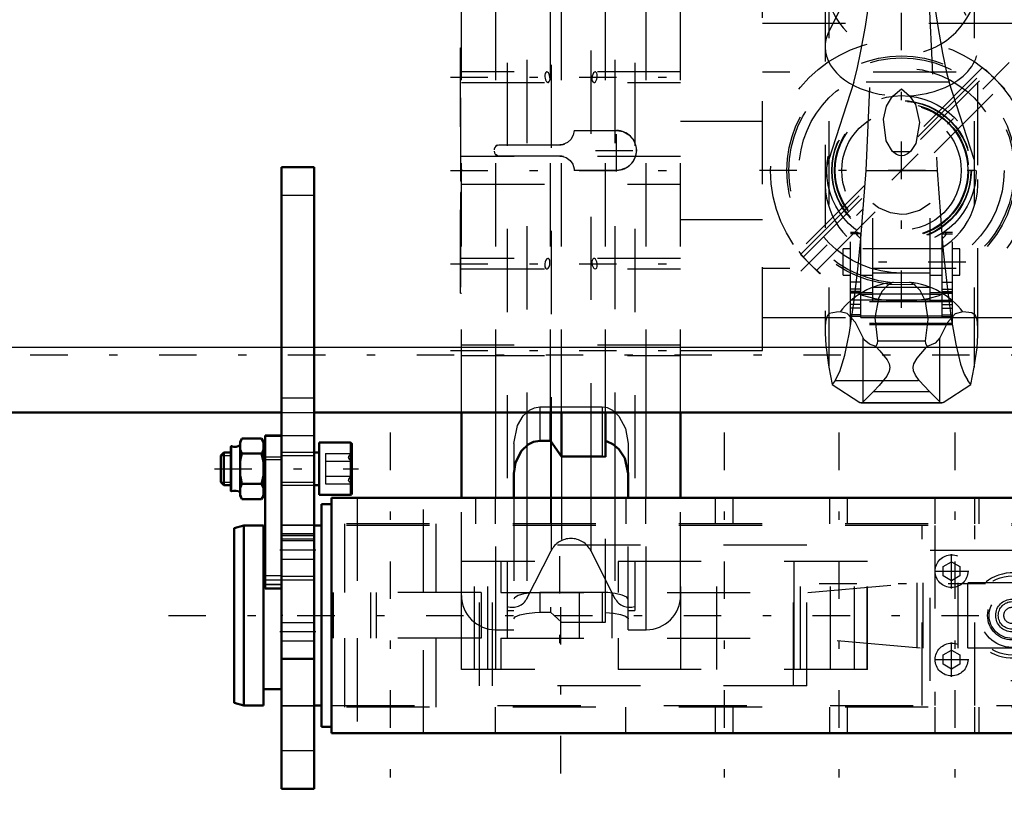
# Model space of a CAD drawing. Units: inches. Extents: x 20 to 269, y 20 to 236.
# Drawn here: x 94 to 106, y 172 to 182 of the extents above; entities that cross this region are included whole.
import ezdxf

# ---------------------------------------------------------------- set-up
doc = ezdxf.new("R2010")
doc.units = ezdxf.units.IN
doc.header["$MEASUREMENT"] = 0
doc.linetypes.add('Center', pattern=[1.5, 0.45, -0.5, 0.05, -0.5])
doc.linetypes.add('Dashed', pattern=[2, 1, -1])
for name, color, linetype, lineweight in [('2d ConnectionPoints', 7, 'Continuous', 50), ('AM_0', 7, 'Continuous', 50), ('AM_4', 3, 'Continuous', 25), ('AM_5', 3, 'Continuous', 25), ('AM_7', 7, 'Center', 25), ('AM_9', 6, 'Dashed', 25)]:
    doc.layers.add(name, color=color, linetype=linetype, lineweight=lineweight)

# ---------------------------------------------------------------- blocks, each defined once
blk = doc.blocks.new('100_C236661033x31_1_0_in_RZMLN_1_1_GN_Wire_Rope_Hoist_900')
at = {"layer": 'AM_7'}
blk.add_line((99.619, 178.415), (99.625, 178.415), dxfattribs=at)
at = {"layer": 'AM_9'}
for p, q in [((99.62, 181.234), (99.63, 181.234)), ((99.62, 178.284), (99.62, 181.234)), ((99.625, 181.166), (99.62, 181.166)), ((99.625, 179.631), (99.625, 181.166)), ((99.625, 180.922), (99.62, 180.922)), ((99.625, 180.815), (99.62, 180.815)), ((99.625, 180.706), (99.62, 180.706)), ((99.625, 180.599), (99.62, 180.599)), ((99.625, 180.502), (99.62, 180.502)), ((99.625, 180.356), (99.62, 180.356)), ((99.625, 180.354), (99.62, 180.354)), ((99.625, 180.331), (99.62, 180.331)), ((99.625, 180.298), (99.62, 180.298)), ((99.625, 180.257), (99.62, 180.257)), ((99.625, 180.218), (99.62, 180.218)), ((99.625, 180.191), (99.62, 180.191)), ((99.625, 180.154), (99.62, 180.154)), ((99.625, 180.153), (99.62, 180.153)), ((99.625, 180.152), (99.62, 180.152)), ((99.625, 180.143), (99.62, 180.143)), ((99.625, 180.101), (99.62, 180.101)), ((99.625, 180.099), (99.62, 180.099)), ((99.625, 180.073), (99.62, 180.073)), ((99.625, 180.005), (99.62, 180.005)), ((99.625, 180.003), (99.62, 180.003)), ((99.625, 179.969), (99.62, 179.969)), ((99.625, 179.958), (99.62, 179.958)), ((99.625, 179.936), (99.62, 179.936)), ((99.625, 179.935), (99.62, 179.935)), ((99.625, 179.889), (99.62, 179.889)), ((99.625, 179.883), (99.62, 179.883)), ((99.62, 179.883), (99.625, 179.883)), ((99.625, 179.871), (99.62, 179.871)), ((99.625, 179.87), (99.62, 179.87)), ((99.625, 179.848), (99.62, 179.848)), ((99.625, 179.801), (99.62, 179.801)), ((99.625, 179.681), (99.62, 179.681)), ((99.625, 179.631), (99.62, 179.631)), ((99.625, 179.492), (99.62, 179.492)), ((99.625, 179.289), (99.625, 179.492)), ((99.625, 179.289), (99.62, 179.289)), ((99.625, 179.143), (99.62, 179.143)), ((99.625, 179.135), (99.62, 179.135)), ((99.625, 178.353), (99.625, 179.143)), ((99.625, 179.092), (99.62, 179.092)), ((99.625, 178.938), (99.62, 178.938)), ((99.625, 178.938), (99.62, 178.938)), ((99.625, 178.935), (99.62, 178.935)), ((99.625, 178.933), (99.62, 178.933)), ((99.625, 178.904), (99.62, 178.904)), ((99.625, 178.785), (99.62, 178.785)), ((99.625, 178.772), (99.62, 178.772)), ((99.625, 178.761), (99.62, 178.761)), ((99.625, 178.74), (99.62, 178.74)), ((99.625, 178.614), (99.62, 178.614)), ((99.62, 178.614), (99.625, 178.614)), ((99.625, 178.477), (99.62, 178.477)), ((99.625, 178.461), (99.62, 178.461)), ((99.625, 178.453), (99.62, 178.453)), ((99.625, 178.441), (99.62, 178.441)), ((99.625, 178.423), (99.62, 178.423)), ((99.625, 178.417), (99.62, 178.417)), ((99.625, 178.416), (99.62, 178.416)), ((99.625, 178.415), (99.62, 178.415)), ((99.625, 178.415), (99.62, 178.415)), ((99.625, 178.415), (99.62, 178.415)), ((99.625, 178.413), (99.62, 178.413)), ((99.62, 178.411), (99.625, 178.411)), ((99.625, 178.406), (99.62, 178.406)), ((99.625, 178.404), (99.62, 178.404)), ((99.62, 178.403), (99.625, 178.403)), ((99.625, 178.398), (99.62, 178.398)), ((99.625, 178.395), (99.62, 178.395)), ((99.625, 178.385), (99.62, 178.385)), ((99.62, 178.385), (99.625, 178.385)), ((99.62, 178.369), (99.625, 178.369)), ((99.62, 178.353), (99.625, 178.353)), ((99.62, 178.284), (99.63, 178.284))]:
    blk.add_line(p, q, dxfattribs=at)
blk = doc.blocks.new('102_SH5_R04_HO_hook_2_0_in_RZMLN_1_1_GN_Wire_Rope_Hoist_900')
at = {"layer": 'AM_0'}
for p, q in [((104.925, 184.095), (104.599, 184.055)), ((105.251, 184.055), (104.925, 184.095)), ((104.925, 182.752), (104.925, 184.095)), ((104.599, 184.055), (104.178, 182.752)), ((104.599, 182.752), (104.599, 184.055)), ((105.671, 182.752), (105.251, 184.055)), ((105.251, 182.752), (105.251, 184.055))]:
    blk.add_line(p, q, dxfattribs=at)
at = {"layer": 'AM_7'}
for p, q in [((105.936, 184.188), (103.913, 184.188)), ((103.959, 182.069), (105.891, 182.069)), ((105.697, 178.656), (104.153, 178.656)), ((105.936, 174.784), (103.913, 174.784))]:
    blk.add_line(p, q, dxfattribs=at)
at = {"layer": 'AM_9'}
for p, q in [((104.178, 182.752), (104.049, 182.351)), ((104.599, 182.752), (104.599, 181.918)), ((104.925, 182.752), (104.925, 182.206)), ((105.251, 182.752), (105.251, 181.918)), ((105.801, 182.351), (105.671, 182.752)), ((104.599, 182.521), (104.925, 182.547)), ((104.925, 182.547), (105.251, 182.521)), ((104.049, 181.425), (104.599, 182.521)), ((105.251, 182.521), (105.801, 181.425)), ((104.049, 182.351), (104.049, 177.394)), ((104.925, 182.357), (104.599, 182.245)), ((105.251, 182.245), (104.925, 182.357)), ((105.801, 182.351), (105.801, 177.394)), ((104.599, 182.245), (104.597, 182.231)), ((104.597, 182.231), (105.253, 182.231)), ((104.599, 181.918), (104.925, 182.206)), ((104.925, 182.206), (105.251, 181.918)), ((105.253, 182.231), (105.251, 182.245)), ((104.005, 182.069), (104.005, 177.823)), ((105.845, 177.822), (105.845, 182.069)), ((104.498, 179.759), (104.599, 181.918)), ((105.251, 181.918), (105.352, 179.759)), ((104.35, 180.823), (104.049, 179.89)), ((105.5, 180.823), (104.35, 180.823)), ((105.801, 179.89), (105.5, 180.823)), ((104.826, 180.656), (104.925, 180.742)), ((104.925, 180.742), (105.023, 180.656)), ((104.818, 179.986), (105.032, 179.986)), ((104.436, 178.939), (104.498, 179.759)), ((104.498, 179.759), (105.352, 179.759)), ((105.352, 179.759), (105.413, 178.94)), ((104.579, 178.184), (104.579, 179.36)), ((105.27, 178.184), (105.27, 179.36)), ((104.31, 177.902), (104.31, 179.011)), ((104.4, 179.011), (104.31, 179.011)), ((104.436, 178.998), (104.31, 178.998)), ((104.436, 177.989), (104.436, 179.003)), ((105.414, 177.989), (105.414, 179.003)), ((105.414, 178.998), (105.539, 178.998)), ((105.539, 179.011), (105.45, 179.011)), ((105.539, 177.902), (105.539, 179.011)), ((104.223, 178.499), (104.223, 178.814)), ((104.31, 178.814), (104.223, 178.814)), ((105.391, 178.815), (104.458, 178.815)), ((104.579, 178.814), (104.572, 178.814)), ((105.278, 178.814), (105.27, 178.814)), ((105.627, 178.814), (105.539, 178.814)), ((105.627, 178.499), (105.627, 178.814)), ((104.579, 178.527), (105.27, 178.527)), ((104.223, 178.499), (104.31, 178.499)), ((104.436, 178.413), (104.31, 178.413)), ((104.436, 178.499), (104.579, 178.499)), ((105.27, 178.499), (105.414, 178.499)), ((105.414, 178.413), (105.539, 178.413)), ((105.539, 178.499), (105.627, 178.499)), ((104.436, 178.33), (104.31, 178.33)), ((104.436, 178.302), (104.31, 178.302)), ((104.436, 178.3), (104.31, 178.3)), ((104.436, 178.282), (104.31, 178.282)), ((104.579, 178.287), (104.436, 178.287)), ((104.579, 178.353), (105.27, 178.353)), ((105.414, 178.287), (105.27, 178.287)), ((105.414, 178.33), (105.539, 178.33)), ((105.414, 178.302), (105.539, 178.302)), ((105.414, 178.3), (105.539, 178.3)), ((105.414, 178.282), (105.539, 178.282)), ((104.579, 178.198), (104.31, 178.198)), ((105.539, 178.18), (104.31, 178.18)), ((104.436, 178.269), (104.579, 178.269)), ((104.579, 178.274), (105.27, 178.274)), ((105.27, 178.197), (104.579, 178.197)), ((104.579, 178.184), (105.27, 178.184)), ((105.27, 178.269), (105.414, 178.269)), ((105.27, 178.198), (105.539, 178.198)), ((104.436, 178.147), (104.31, 178.147)), ((104.436, 178.104), (104.31, 178.104)), ((105.414, 178.147), (105.539, 178.147)), ((105.414, 178.104), (105.539, 178.104)), ((104.436, 178.02), (104.31, 178.02)), ((104.436, 178), (104.31, 178)), ((104.436, 178.008), (105.414, 178.008)), ((104.436, 177.989), (105.414, 177.989)), ((105.414, 178.02), (105.539, 178.02)), ((105.414, 178), (105.539, 178)), ((105.539, 177.918), (104.31, 177.918)), ((105.539, 177.902), (104.31, 177.902)), ((104.464, 176.974), (104.464, 177.747)), ((104.635, 177.708), (105.214, 177.708)), ((105.386, 176.974), (105.386, 177.747)), ((104.049, 177.394), (104.091, 177.182)), ((105.759, 177.182), (105.801, 177.394)), ((104.126, 177.233), (104.091, 177.182)), ((104.126, 177.233), (105.724, 177.233)), ((105.759, 177.182), (105.724, 177.233)), ((104.091, 177.182), (104.424, 176.968)), ((104.589, 177.099), (104.464, 176.974)), ((104.589, 177.099), (105.261, 177.099)), ((105.386, 176.974), (105.261, 177.099)), ((105.426, 176.968), (105.759, 177.182)), ((104.424, 176.968), (105.426, 176.968)), ((104.44, 176.962), (105.409, 176.962))]:
    blk.add_line(p, q, dxfattribs=at)
for points in [[(104.35, 180.823), (104.391, 180.977), (104.437, 181.194), (104.49, 181.492), (104.546, 181.858), (104.597, 182.231)], [(105.253, 182.231), (105.308, 181.829), (105.365, 181.465), (105.417, 181.171), (105.467, 180.938), (105.5, 180.823)], [(104.818, 179.986), (104.74, 180.115), (104.709, 180.374), (104.745, 180.532), (104.804, 180.633), (104.826, 180.656)], [(105.023, 180.656), (105.095, 180.554), (105.143, 180.335), (105.097, 180.084), (105.032, 179.986)], [(105.032, 179.986), (104.999, 179.959), (104.957, 179.938), (104.931, 179.933), (104.925, 179.933), (104.896, 179.937), (104.864, 179.951), (104.818, 179.986)], [(105.27, 179.36), (105.142, 179.279), (104.985, 179.234), (104.925, 179.231), (104.792, 179.249), (104.65, 179.311), (104.579, 179.36)], [(104.436, 178.935), (104.401, 178.971), (104.384, 178.997), (104.39, 179.01), (104.398, 179.011)], [(104.398, 179.011), (104.413, 179.009), (104.436, 179.003)], [(105.452, 179.011), (105.436, 179.009), (105.414, 179.003)], [(105.414, 178.935), (105.449, 178.971), (105.465, 178.997), (105.46, 179.01), (105.452, 179.011)], [(104.126, 177.233), (104.184, 177.34), (104.243, 177.538), (104.298, 177.811), (104.352, 178.166), (104.401, 178.573), (104.436, 178.939)], [(105.413, 178.94), (105.427, 178.792), (105.473, 178.362), (105.524, 177.977), (105.578, 177.669), (105.636, 177.429), (105.68, 177.307), (105.724, 177.233)], [(104.825, 178.413), (104.788, 178.395), (104.758, 178.374), (104.69, 178.301), (104.647, 178.217), (104.606, 177.985), (104.635, 177.708)], [(105.214, 177.708), (105.245, 177.964), (105.213, 178.187), (105.149, 178.316), (105.077, 178.385), (105.025, 178.413)], [(104.185, 178.058), (104.142, 178.053), (104.055, 178.037), (104.034, 178.012), (104.019, 177.975), (104.011, 177.932), (104.006, 177.878), (104.005, 177.833)], [(104.464, 177.747), (104.372, 177.929), (104.271, 178.039), (104.185, 178.058)], [(105.664, 178.058), (105.572, 178.035), (105.478, 177.929), (105.386, 177.747)], [(105.845, 177.826), (105.844, 177.855), (105.839, 177.928), (105.83, 177.977), (105.815, 178.014), (105.772, 178.047), (105.664, 178.058)], [(104.005, 177.833), (104.005, 177.796), (104.013, 177.658), (104.045, 177.416), (104.049, 177.394)], [(105.801, 177.394), (105.834, 177.626), (105.844, 177.779), (105.845, 177.826)], [(104.615, 177.64), (104.541, 177.667), (104.476, 177.723), (104.464, 177.747)], [(104.635, 177.708), (104.633, 177.677), (104.617, 177.642), (104.615, 177.64)], [(105.234, 177.64), (105.216, 177.677), (105.214, 177.708)], [(105.386, 177.747), (105.331, 177.681), (105.234, 177.64)], [(104.615, 177.64), (104.666, 177.587), (104.751, 177.48), (104.775, 177.431), (104.784, 177.387), (104.778, 177.343), (104.748, 177.283), (104.657, 177.17), (104.589, 177.099)], [(105.261, 177.099), (105.138, 177.233), (105.093, 177.296), (105.07, 177.35), (105.066, 177.392), (105.075, 177.433), (105.113, 177.5), (105.225, 177.631), (105.234, 177.64)], [(104.464, 176.974), (104.455, 176.966), (104.446, 176.963), (104.44, 176.962)], [(105.409, 176.962), (105.4, 176.964), (105.391, 176.969), (105.386, 176.974)], [(104.44, 176.962), (104.431, 176.964), (104.424, 176.968)], [(105.426, 176.968), (105.417, 176.963), (105.409, 176.962)]]:
    blk.add_lwpolyline(points, dxfattribs=at)
for radius in [0.9, 0.84, 0.834, 0.807, 0.798, 0.719]:
    blk.add_circle((104.925, 179.759), radius, dxfattribs=at)
for centre, start, end in [((104.925, 182.069), 162.1245, 17.8755), ((104.925, 179.608), 162.1245, 239.5449), ((104.925, 179.608), 300.4551, 17.8755)]:
    blk.add_arc(centre, 0.92, start, end, dxfattribs=at)
for centre, major_axis, ratio, start_param, end_param in [((104.925, 181.244), (0.92, 0), 0.642788, 2.829606, 3.141593), ((104.925, 181.244), (0.92, 0), 0.642788, 4.81983, 6.595172), ((104.925, 181.244), (0.92, 0), 0.642788, 3.141593, 4.604948), ((104.925, 177.529), (-0.92, 0), 0.965926, 4.821088, 5.645733), ((104.925, 177.529), (-0.92, 0), 0.965926, 3.779045, 4.60369)]:
    blk.add_ellipse(centre, major_axis=major_axis, ratio=ratio, start_param=start_param, end_param=end_param, dxfattribs=at)
blk = doc.blocks.new('103_D_0143049510_0_in_RZMLN_1_1_GN_Wire_Rope_Hoist_900')
at = {"layer": 'AM_0'}
for p, q in [((100.259, 185.035), (100.259, 183.408)), ((101.637, 183.408), (101.637, 185.035)), ((108.212, 185.035), (108.212, 183.408)), ((109.59, 183.408), (109.59, 185.035)), ((99.63, 182.752), (99.63, 184.872)), ((100.71, 184.335), (100.419, 184.908)), ((100.574, 184.836), (101.322, 184.836)), ((101.478, 184.908), (101.187, 184.335)), ((102.267, 182.752), (102.267, 184.872)), ((107.582, 182.752), (107.582, 184.872)), ((108.662, 184.335), (108.372, 184.908)), ((108.527, 184.836), (109.275, 184.836)), ((109.43, 184.908), (109.14, 184.335)), ((110.22, 182.752), (110.22, 184.872)), ((100.703, 183.014), (100.835, 183.201)), ((100.835, 183.201), (101.322, 183.201)), ((100.835, 182.752), (100.835, 183.201)), ((101.322, 183.201), (101.362, 183.205)), ((101.362, 182.752), (101.362, 183.205)), ((108.488, 183.205), (108.527, 183.201)), ((108.488, 182.752), (108.488, 183.205)), ((108.527, 183.201), (109.015, 183.201)), ((109.015, 183.201), (109.147, 183.014)), ((109.015, 182.752), (109.015, 183.201)), ((100.574, 183.014), (100.703, 183.014)), ((100.703, 182.752), (100.703, 183.014)), ((109.147, 183.014), (109.275, 183.014)), ((109.147, 182.752), (109.147, 183.014)), ((99.63, 175.822), (99.63, 176.846)), ((100.703, 176.505), (100.703, 176.846)), ((100.835, 176.317), (100.835, 176.846)), ((101.362, 176.314), (101.362, 176.846)), ((102.267, 175.822), (102.267, 176.846)), ((107.582, 175.822), (107.582, 176.846)), ((108.488, 176.314), (108.488, 176.846)), ((109.015, 176.317), (109.015, 176.846)), ((109.147, 176.505), (109.147, 176.846)), ((110.22, 175.488), (110.22, 176.846)), ((100.703, 176.505), (100.574, 176.505)), ((100.835, 176.317), (100.703, 176.505)), ((109.147, 176.505), (109.015, 176.317)), ((109.275, 176.505), (109.147, 176.505)), ((101.322, 176.317), (100.835, 176.317)), ((101.362, 176.314), (101.322, 176.317)), ((108.527, 176.317), (108.488, 176.314)), ((109.015, 176.317), (108.527, 176.317)), ((100.259, 176.111), (100.259, 175.822)), ((101.637, 175.822), (101.637, 176.111)), ((108.212, 176.111), (108.212, 175.822))]:
    blk.add_line(p, q, dxfattribs=at)
for points in [[(100.45, 184.843), (100.516, 184.837), (100.574, 184.836)], [(101.322, 184.836), (101.424, 184.841), (101.447, 184.843)], [(108.402, 184.843), (108.468, 184.837), (108.527, 184.836)], [(109.275, 184.836), (109.376, 184.841), (109.399, 184.843)], [(100.259, 183.408), (100.3, 183.223), (100.373, 183.112), (100.445, 183.052), (100.512, 183.023), (100.574, 183.014)], [(101.362, 183.018), (101.442, 183.047), (101.52, 183.108), (101.599, 183.229), (101.637, 183.408)], [(108.212, 183.408), (108.253, 183.223), (108.326, 183.112), (108.398, 183.052), (108.466, 183.023), (108.488, 183.018)], [(109.275, 183.014), (109.35, 183.027), (109.415, 183.059), (109.494, 183.133), (109.568, 183.272), (109.59, 183.408)], [(100.574, 176.505), (100.499, 176.492), (100.434, 176.46), (100.355, 176.386), (100.281, 176.247), (100.259, 176.111)], [(101.637, 176.111), (101.596, 176.296), (101.524, 176.407), (101.452, 176.467), (101.384, 176.496), (101.362, 176.501)], [(108.488, 176.501), (108.407, 176.472), (108.329, 176.411), (108.251, 176.29), (108.212, 176.111)], [(109.396, 176.472), (109.337, 176.496), (109.275, 176.505)]]:
    blk.add_lwpolyline(points, dxfattribs=at)
for centre, radius, start, end in [((100.043, 184.872), 0.413, 156.8379, 180), ((101.854, 184.872), 0.413, 360, 23.1621), ((107.996, 184.872), 0.413, 156.8379, 180), ((109.807, 184.872), 0.413, 0, 35.719), ((100.244, 184.818), 0.197, 26.9027, 85.4114), ((101.653, 184.818), 0.197, 94.5886, 153.0973), ((108.196, 184.818), 0.197, 26.9027, 85.4114), ((109.606, 184.818), 0.197, 94.5886, 153.0973), ((100.948, 184.456), 0.268, 206.9027, 333.0973), ((108.901, 184.456), 0.268, 206.9027, 333.0973)]:
    blk.add_arc(centre, radius, start, end, dxfattribs=at)
at = {"layer": 'AM_4'}
for p, q in [((100.043, 182.752), (100.043, 185.035)), ((100.574, 185.035), (100.574, 184.836)), ((101.322, 185.035), (101.322, 184.836)), ((101.854, 182.752), (101.854, 185.035)), ((107.996, 182.752), (107.996, 185.035)), ((108.527, 185.035), (108.527, 184.836)), ((109.275, 185.035), (109.275, 184.836)), ((109.807, 182.752), (109.807, 185.035)), ((100.419, 184.908), (100.419, 183.088)), ((101.478, 184.908), (101.478, 183.089)), ((108.372, 184.908), (108.372, 183.088)), ((109.43, 184.908), (109.43, 183.087)), ((100.71, 184.335), (100.71, 183.031)), ((101.187, 184.335), (101.187, 183.201)), ((108.662, 184.335), (108.662, 183.201)), ((109.14, 184.335), (109.14, 183.031)), ((100.043, 175.822), (100.043, 176.846)), ((101.854, 175.822), (101.854, 176.846)), ((107.996, 175.822), (107.996, 176.846)), ((109.807, 175.488), (109.807, 176.846)), ((100.419, 176.441), (100.419, 175.822)), ((100.71, 176.488), (100.71, 175.822)), ((101.478, 176.44), (101.478, 175.822)), ((108.372, 176.439), (108.372, 175.822)), ((109.14, 176.488), (109.14, 175.822)), ((101.187, 176.317), (101.187, 175.822)), ((108.662, 176.317), (108.662, 175.822))]:
    blk.add_line(p, q, dxfattribs=at)
at = {"layer": 'AM_7'}
for p, q in [((104.925, 178.106), (104.925, 183.035)), ((99.498, 181.925), (102.399, 181.925)), ((110.352, 181.925), (107.45, 181.925)), ((106.222, 181.057), (103.628, 178.462)), ((99.498, 180.881), (102.399, 180.881)), ((110.352, 180.881), (107.45, 180.881)), ((101.496, 179.747), (101.496, 180.252)), ((108.354, 179.747), (108.354, 180.252)), ((101.243, 180), (101.748, 180)), ((108.102, 180), (108.606, 180)), ((99.498, 179.759), (102.399, 179.759)), ((106.765, 179.759), (103.084, 179.759)), ((110.352, 179.759), (107.45, 179.759)), ((99.498, 178.637), (102.399, 178.637)), ((110.352, 178.637), (107.45, 178.637)), ((99.498, 177.594), (102.399, 177.594)), ((110.352, 177.594), (107.45, 177.594))]:
    blk.add_line(p, q, dxfattribs=at)
at = {"layer": 'AM_9'}
for p, q in [((100.259, 185.286), (100.043, 185.286)), ((100.043, 185.035), (100.043, 185.286)), ((100.259, 185.286), (100.259, 185.035)), ((101.637, 185.035), (101.637, 185.286)), ((101.854, 185.286), (101.637, 185.286)), ((101.854, 185.035), (101.854, 185.286)), ((107.996, 185.035), (107.996, 185.286)), ((108.212, 185.286), (107.996, 185.286)), ((108.212, 185.286), (108.212, 185.035)), ((109.59, 185.035), (109.59, 185.286)), ((109.807, 185.286), (109.59, 185.286)), ((109.807, 185.035), (109.807, 185.286)), ((100.835, 185.193), (100.703, 185.076)), ((101.322, 185.193), (100.835, 185.193)), ((100.835, 185.193), (100.835, 183.201)), ((101.322, 185.193), (101.322, 185.035)), ((101.362, 185.193), (101.322, 185.193)), ((101.362, 183.205), (101.362, 185.193)), ((108.527, 185.193), (108.488, 185.193)), ((108.488, 185.193), (108.488, 183.205)), ((109.015, 185.193), (108.527, 185.193)), ((108.527, 185.193), (108.527, 185.035)), ((109.147, 185.076), (109.015, 185.193)), ((109.015, 185.193), (109.015, 183.201)), ((100.181, 185.055), (100.181, 174.464)), ((100.259, 185.055), (100.181, 185.055)), ((100.574, 185.076), (100.574, 185.035)), ((100.703, 185.076), (100.574, 185.076)), ((100.703, 185.076), (100.703, 183.014)), ((101.716, 185.055), (101.637, 185.055)), ((101.716, 185.055), (101.716, 174.464)), ((108.133, 185.055), (108.133, 174.464)), ((108.212, 185.055), (108.133, 185.055)), ((109.147, 185.076), (109.147, 183.014)), ((109.275, 185.076), (109.147, 185.076)), ((109.275, 185.076), (109.275, 185.035)), ((109.669, 185.055), (109.59, 185.055)), ((109.669, 185.055), (109.669, 174.464)), ((100.259, 183.408), (100.259, 183.047)), ((101.637, 183.408), (101.637, 183.047)), ((108.212, 183.408), (108.212, 183.047)), ((109.59, 183.408), (109.59, 183.047)), ((101.187, 183.201), (101.187, 176.317)), ((101.322, 183.201), (101.322, 182.604)), ((108.527, 183.201), (108.527, 182.604)), ((108.662, 183.201), (108.662, 176.317)), ((100.419, 183.088), (100.419, 176.441)), ((100.574, 183.014), (100.574, 182.604)), ((100.71, 183.031), (100.71, 176.488)), ((101.478, 183.089), (101.478, 176.44)), ((108.372, 183.088), (108.372, 176.439)), ((109.14, 183.031), (109.14, 176.488)), ((109.275, 183.014), (109.275, 182.604)), ((109.43, 183.087), (109.43, 174.611)), ((99.63, 176.846), (99.63, 182.752)), ((100.043, 176.846), (100.043, 182.752)), ((100.703, 176.846), (100.703, 182.752)), ((100.835, 176.846), (100.835, 182.752)), ((101.362, 176.846), (101.362, 182.752)), ((101.854, 176.846), (101.854, 182.752)), ((102.267, 176.846), (102.267, 182.752)), ((107.582, 176.846), (107.582, 182.752)), ((107.996, 176.846), (107.996, 182.752)), ((108.488, 176.846), (108.488, 182.752)), ((109.015, 176.846), (109.015, 182.752)), ((109.147, 176.846), (109.147, 182.752)), ((109.807, 176.846), (109.807, 182.752)), ((110.22, 176.846), (110.22, 182.752)), ((101.322, 182.604), (100.574, 182.604)), ((109.275, 182.604), (108.527, 182.604)), ((102.267, 181.988), (99.63, 181.988)), ((110.22, 181.988), (107.582, 181.988)), ((99.63, 181.862), (102.267, 181.862)), ((102.267, 181.925), (103.252, 181.925)), ((103.252, 177.594), (103.252, 181.925)), ((106.598, 177.594), (106.598, 181.925)), ((107.582, 181.925), (106.598, 181.925)), ((107.582, 181.862), (110.22, 181.862)), ((103.252, 181.531), (106.598, 181.531)), ((102.267, 180.944), (99.63, 180.944)), ((107.582, 180.941), (103.252, 180.941)), ((105.899, 180.996), (103.68, 178.777)), ((103.709, 178.748), (105.936, 180.975)), ((103.741, 178.716), (105.968, 180.943)), ((105.899, 180.996), (105.932, 180.97)), ((106.17, 180.742), (105.936, 180.975)), ((110.22, 180.944), (107.582, 180.944)), ((99.63, 180.818), (102.267, 180.818)), ((103.902, 178.555), (106.129, 180.783)), ((107.582, 180.818), (110.22, 180.818)), ((106.162, 180.734), (106.17, 180.742)), ((102.267, 180.35), (103.252, 180.35)), ((100.986, 180.24), (101.496, 180.24)), ((108.354, 180.24), (108.863, 180.24)), ((100.083, 180.067), (100.814, 180.067)), ((100.835, 180.069), (100.814, 180.067)), ((109.036, 180.067), (109.015, 180.069)), ((109.036, 180.067), (109.766, 180.067)), ((102.267, 179.927), (99.63, 179.927)), ((100.814, 179.932), (100.083, 179.932)), ((100.814, 179.932), (100.835, 179.93)), ((110.22, 179.927), (107.582, 179.927)), ((109.015, 179.93), (109.036, 179.932)), ((109.766, 179.932), (109.036, 179.932)), ((101.496, 179.759), (100.986, 179.759)), ((108.863, 179.759), (108.354, 179.759)), ((99.63, 179.592), (102.267, 179.592)), ((107.582, 179.592), (110.22, 179.592)), ((102.267, 179.169), (103.252, 179.169)), ((103.688, 178.785), (103.714, 178.753)), ((102.267, 178.7), (99.63, 178.7)), ((103.942, 178.515), (103.709, 178.748)), ((110.22, 178.7), (107.582, 178.7)), ((99.63, 178.574), (102.267, 178.574)), ((107.582, 178.578), (103.252, 178.578)), ((103.942, 178.515), (103.95, 178.522)), ((107.582, 178.574), (110.22, 178.574)), ((103.252, 177.988), (106.598, 177.988)), ((102.267, 177.657), (99.63, 177.657)), ((102.267, 177.594), (103.252, 177.594)), ((107.582, 177.594), (106.598, 177.594)), ((110.22, 177.657), (107.582, 177.657)), ((99.63, 177.531), (102.267, 177.531)), ((107.582, 177.531), (110.22, 177.531)), ((100.574, 176.915), (100.574, 176.505)), ((100.574, 176.915), (101.322, 176.915)), ((101.322, 176.915), (101.322, 176.317)), ((108.527, 176.915), (108.527, 176.317)), ((108.527, 176.915), (109.275, 176.915)), ((109.275, 176.915), (109.275, 176.505)), ((100.703, 176.505), (100.703, 174.443)), ((109.147, 176.505), (109.147, 174.443)), ((100.259, 176.472), (100.259, 176.111)), ((101.637, 176.472), (101.637, 176.111)), ((108.212, 176.472), (108.212, 176.111)), ((109.59, 174.233), (109.59, 176.472)), ((100.835, 176.317), (100.835, 174.326)), ((101.362, 174.325), (101.362, 176.314)), ((108.488, 176.314), (108.488, 174.325)), ((109.015, 176.317), (109.015, 174.326)), ((99.63, 174.646), (99.63, 175.822)), ((100.043, 174.233), (100.043, 175.822)), ((100.259, 175.822), (100.259, 174.233)), ((100.419, 175.822), (100.419, 174.611)), ((100.71, 175.822), (100.71, 175.184)), ((101.187, 175.822), (101.187, 175.184)), ((101.478, 175.822), (101.478, 174.611)), ((101.637, 174.233), (101.637, 175.822)), ((101.854, 174.233), (101.854, 175.822)), ((102.267, 174.646), (102.267, 175.822)), ((107.582, 174.646), (107.582, 175.822)), ((107.996, 174.233), (107.996, 175.822)), ((108.212, 175.822), (108.212, 174.233)), ((108.372, 175.822), (108.372, 174.611)), ((108.662, 175.822), (108.662, 175.184)), ((109.14, 175.822), (109.14, 175.184)), ((109.807, 174.233), (109.807, 175.488)), ((110.22, 174.646), (110.22, 175.488)), ((100.419, 174.611), (100.71, 175.184)), ((101.187, 175.184), (101.478, 174.611)), ((108.372, 174.611), (108.662, 175.184)), ((109.14, 175.184), (109.43, 174.611)), ((100.574, 174.683), (100.574, 174.443)), ((101.322, 174.683), (100.574, 174.683)), ((101.322, 174.683), (101.322, 174.326)), ((108.527, 174.683), (108.527, 174.326)), ((109.275, 174.683), (108.527, 174.683)), ((109.275, 174.683), (109.275, 174.443)), ((109.4, 174.676), (109.367, 174.679)), ((100.181, 174.464), (100.259, 174.464)), ((100.574, 174.443), (100.703, 174.443)), ((100.703, 174.443), (100.835, 174.326)), ((101.637, 174.464), (101.716, 174.464)), ((108.133, 174.464), (108.212, 174.464)), ((109.015, 174.326), (109.147, 174.443)), ((109.147, 174.443), (109.275, 174.443)), ((109.275, 174.443), (109.366, 174.439)), ((109.59, 174.464), (109.669, 174.464)), ((100.835, 174.326), (101.322, 174.326)), ((101.322, 174.326), (101.362, 174.325)), ((108.488, 174.325), (108.527, 174.326)), ((108.527, 174.326), (109.015, 174.326)), ((100.043, 174.233), (100.259, 174.233)), ((101.637, 174.233), (101.854, 174.233)), ((107.996, 174.233), (108.212, 174.233)), ((109.59, 174.233), (109.807, 174.233))]:
    blk.add_line(p, q, dxfattribs=at)
for points in [[(100.574, 185.076), (100.473, 185.081), (100.383, 185.094), (100.313, 185.114), (100.269, 185.138), (100.259, 185.156)], [(101.637, 185.156), (101.619, 185.131), (101.565, 185.107), (101.482, 185.088), (101.382, 185.078), (101.362, 185.077)], [(108.488, 185.077), (108.389, 185.085), (108.305, 185.101), (108.244, 185.123), (108.214, 185.147), (108.212, 185.156)], [(109.59, 185.156), (109.572, 185.131), (109.518, 185.107), (109.435, 185.088), (109.335, 185.078), (109.275, 185.076)], [(100.259, 184.919), (100.278, 184.893), (100.332, 184.868), (100.415, 184.848), (100.45, 184.843)], [(101.447, 184.843), (101.513, 184.854), (101.584, 184.875), (101.627, 184.9), (101.637, 184.919)], [(108.212, 184.919), (108.231, 184.893), (108.285, 184.868), (108.368, 184.848), (108.402, 184.843)], [(109.399, 184.843), (109.466, 184.854), (109.537, 184.875), (109.58, 184.9), (109.59, 184.919)], [(100.574, 182.604), (100.515, 182.613), (100.45, 182.644), (100.373, 182.716), (100.292, 182.863), (100.259, 183.047)], [(101.637, 183.047), (101.591, 182.827), (101.521, 182.713), (101.449, 182.646), (101.387, 182.615), (101.322, 182.604)], [(108.527, 182.604), (108.467, 182.613), (108.402, 182.644), (108.326, 182.716), (108.245, 182.863), (108.212, 183.047)], [(109.59, 183.047), (109.544, 182.827), (109.474, 182.713), (109.402, 182.646), (109.34, 182.615), (109.275, 182.604)], [(100.657, 180.944), (100.655, 180.944), (100.644, 180.938), (100.636, 180.924), (100.633, 180.906), (100.633, 180.887), (100.636, 180.868), (100.641, 180.85), (100.649, 180.835), (100.654, 180.829)], [(100.672, 180.818), (100.677, 180.819), (100.688, 180.828), (100.694, 180.844), (100.697, 180.863), (100.696, 180.882), (100.692, 180.9), (100.686, 180.917), (100.677, 180.932), (100.666, 180.942), (100.657, 180.944)], [(101.24, 180.944), (101.232, 180.942), (101.22, 180.932), (101.21, 180.914), (101.203, 180.892), (101.2, 180.871), (101.201, 180.853), (101.205, 180.838), (101.211, 180.826), (101.219, 180.82), (101.225, 180.818)], [(101.258, 180.858), (101.263, 180.877), (101.264, 180.897), (101.263, 180.915), (101.258, 180.929), (101.252, 180.939), (101.243, 180.944), (101.24, 180.944)], [(105.932, 180.97), (105.966, 180.941), (106.009, 180.902), (106.038, 180.873)], [(108.609, 180.944), (108.607, 180.944), (108.597, 180.938), (108.589, 180.924), (108.586, 180.906), (108.586, 180.887), (108.589, 180.868), (108.594, 180.85), (108.602, 180.835), (108.607, 180.829)], [(108.625, 180.818), (108.63, 180.819), (108.64, 180.828), (108.647, 180.844), (108.649, 180.863), (108.648, 180.882), (108.645, 180.9), (108.639, 180.917), (108.63, 180.932), (108.619, 180.942), (108.609, 180.944)], [(109.193, 180.944), (109.185, 180.942), (109.173, 180.932), (109.163, 180.914), (109.156, 180.892), (109.153, 180.871), (109.154, 180.853), (109.157, 180.838), (109.163, 180.826), (109.172, 180.82), (109.178, 180.818)], [(109.211, 180.858), (109.215, 180.877), (109.217, 180.897), (109.215, 180.915), (109.211, 180.929), (109.205, 180.939), (109.196, 180.944), (109.193, 180.944)], [(100.654, 180.829), (100.666, 180.82), (100.672, 180.818)], [(101.225, 180.818), (101.23, 180.819), (101.242, 180.827), (101.252, 180.843), (101.258, 180.858)], [(108.607, 180.829), (108.618, 180.82), (108.625, 180.818)], [(109.178, 180.818), (109.183, 180.819), (109.194, 180.827), (109.205, 180.843), (109.211, 180.858)], [(100.986, 180.24), (100.976, 180.183), (100.948, 180.132), (100.905, 180.094), (100.851, 180.072), (100.835, 180.069)], [(101.496, 180.24), (101.575, 180.226), (101.645, 180.187), (101.699, 180.127), (101.73, 180.053), (101.736, 180), (101.722, 179.92), (101.683, 179.85), (101.623, 179.796), (101.549, 179.765), (101.496, 179.759)], [(108.354, 179.759), (108.274, 179.773), (108.204, 179.812), (108.15, 179.872), (108.12, 179.947), (108.114, 180), (108.127, 180.079), (108.166, 180.15), (108.227, 180.203), (108.302, 180.234), (108.354, 180.24)], [(109.015, 180.069), (108.96, 180.085), (108.913, 180.119), (108.88, 180.166), (108.864, 180.222), (108.863, 180.24)], [(100.043, 180.051), (100.031, 180.036), (100.025, 180.017), (100.024, 180.008)], [(100.043, 180.051), (100.059, 180.062), (100.079, 180.067), (100.083, 180.067)], [(109.766, 180.067), (109.786, 180.064), (109.803, 180.055), (109.807, 180.051)], [(109.825, 180.008), (109.822, 180.028), (109.812, 180.045), (109.807, 180.051)], [(100.024, 179.991), (100.028, 179.971), (100.037, 179.954), (100.043, 179.948)], [(100.083, 179.932), (100.064, 179.935), (100.047, 179.945), (100.043, 179.948)], [(109.807, 179.948), (109.79, 179.937), (109.771, 179.932), (109.766, 179.932)], [(109.807, 179.948), (109.819, 179.964), (109.825, 179.982), (109.825, 179.991)], [(100.835, 179.93), (100.89, 179.914), (100.937, 179.88), (100.97, 179.833), (100.985, 179.777), (100.986, 179.759)], [(108.863, 179.759), (108.873, 179.816), (108.901, 179.867), (108.944, 179.905), (108.998, 179.927), (109.015, 179.93)], [(103.811, 178.646), (103.797, 178.661), (103.756, 178.704), (103.722, 178.742), (103.714, 178.753)], [(100.672, 178.7), (100.669, 178.7), (100.658, 178.694), (100.647, 178.679), (100.638, 178.659), (100.634, 178.637), (100.633, 178.617), (100.635, 178.6), (100.64, 178.587), (100.642, 178.583)], [(100.657, 178.574), (100.663, 178.576), (100.674, 178.584), (100.685, 178.601), (100.693, 178.622), (100.696, 178.643), (100.696, 178.662), (100.693, 178.678), (100.688, 178.691), (100.68, 178.698), (100.672, 178.7)], [(101.225, 178.7), (101.221, 178.7), (101.21, 178.692), (101.203, 178.677), (101.2, 178.658), (101.201, 178.639), (101.204, 178.621), (101.21, 178.603), (101.219, 178.588), (101.229, 178.578), (101.24, 178.574)], [(101.258, 178.589), (101.263, 178.604), (101.264, 178.622), (101.263, 178.641), (101.259, 178.659), (101.252, 178.676), (101.243, 178.69), (101.232, 178.699), (101.225, 178.7)], [(103.811, 178.646), (103.855, 178.604), (103.896, 178.567), (103.928, 178.54), (103.947, 178.525), (103.95, 178.522)], [(108.625, 178.7), (108.622, 178.7), (108.61, 178.694), (108.599, 178.679), (108.591, 178.659), (108.586, 178.637), (108.586, 178.617), (108.588, 178.6), (108.592, 178.587), (108.595, 178.583)], [(108.609, 178.574), (108.615, 178.576), (108.627, 178.584), (108.638, 178.601), (108.645, 178.622), (108.649, 178.643), (108.649, 178.662), (108.646, 178.678), (108.64, 178.691), (108.632, 178.698), (108.625, 178.7)], [(109.177, 178.7), (109.173, 178.7), (109.163, 178.692), (109.156, 178.677), (109.153, 178.658), (109.154, 178.639), (109.157, 178.621), (109.163, 178.603), (109.172, 178.588), (109.182, 178.578), (109.193, 178.574)], [(109.211, 178.589), (109.215, 178.604), (109.217, 178.622), (109.216, 178.641), (109.211, 178.659), (109.205, 178.676), (109.196, 178.69), (109.185, 178.699), (109.177, 178.7)], [(100.642, 178.583), (100.652, 178.575), (100.657, 178.574)], [(101.24, 178.574), (101.241, 178.574), (101.252, 178.58), (101.258, 178.589)], [(108.595, 178.583), (108.605, 178.575), (108.609, 178.574)], [(109.193, 178.574), (109.194, 178.574), (109.205, 178.58), (109.211, 178.589)], [(100.259, 176.472), (100.306, 176.692), (100.375, 176.806), (100.448, 176.873), (100.51, 176.904), (100.574, 176.915)], [(101.322, 176.915), (101.382, 176.906), (101.447, 176.874), (101.524, 176.803), (101.605, 176.656), (101.637, 176.472)], [(108.212, 176.472), (108.259, 176.692), (108.328, 176.806), (108.4, 176.873), (108.462, 176.904), (108.527, 176.915)], [(109.275, 176.915), (109.335, 176.906), (109.4, 176.874), (109.477, 176.803), (109.558, 176.656), (109.59, 176.472)], [(109.59, 176.111), (109.549, 176.296), (109.477, 176.407), (109.405, 176.467), (109.396, 176.472)], [(100.574, 174.683), (100.473, 174.678), (100.383, 174.665), (100.313, 174.644), (100.27, 174.619), (100.259, 174.6)], [(101.39, 174.681), (101.381, 174.682), (101.322, 174.683)], [(101.637, 174.6), (101.619, 174.626), (101.565, 174.651), (101.481, 174.671), (101.39, 174.681)], [(108.527, 174.683), (108.426, 174.678), (108.336, 174.665), (108.266, 174.644), (108.222, 174.619), (108.212, 174.6)], [(109.367, 174.679), (109.334, 174.682), (109.275, 174.683)], [(109.59, 174.6), (109.571, 174.626), (109.517, 174.651), (109.434, 174.671), (109.4, 174.676)], [(100.259, 174.363), (100.278, 174.388), (100.332, 174.412), (100.415, 174.43), (100.515, 174.441), (100.574, 174.443)], [(101.362, 174.442), (101.461, 174.434), (101.545, 174.417), (101.605, 174.396), (101.635, 174.371), (101.637, 174.363)], [(108.212, 174.363), (108.231, 174.388), (108.285, 174.412), (108.367, 174.43), (108.467, 174.441), (108.488, 174.442)], [(109.366, 174.439), (109.377, 174.438), (109.396, 174.436)], [(109.396, 174.436), (109.467, 174.425), (109.537, 174.405), (109.58, 174.381), (109.59, 174.363)]]:
    blk.add_lwpolyline(points, dxfattribs=at)
for radius in [1.575, 1.378, 1.354, 1.234]:
    blk.add_circle((104.925, 179.759), radius, dxfattribs=at)
for centre, radius, start, end in [((100.043, 184.872), 0.413, 90, 156.8379), ((101.854, 184.872), 0.413, 23.1621, 90), ((107.996, 184.872), 0.413, 90, 156.8379), ((109.807, 184.872), 0.413, 35.719, 90), ((100.244, 184.818), 0.197, 85.4114, 108.6629), ((101.653, 184.818), 0.197, 71.3371, 94.5886), ((108.196, 184.818), 0.197, 85.4114, 108.6629), ((109.606, 184.818), 0.197, 71.3371, 94.5886), ((101.496, 180), 0.24, 270, 90), ((108.354, 180), 0.24, 90, 270), ((100.083, 180.008), 0.0591, 113.4662, 134.7403), ((100.814, 180.24), 0.172, 270, 288.5997), ((109.036, 180.24), 0.172, 254.931, 270), ((109.766, 180.008), 0.0591, 46.0933, 64.4917), ((100.083, 179.991), 0.0591, 226.0929, 244.4898), ((100.814, 179.759), 0.172, 74.9454, 90), ((109.036, 179.759), 0.172, 90, 108.6345), ((100.948, 175.063), 0.268, 26.9027, 153.0973), ((108.901, 175.063), 0.268, 26.9027, 153.0973), ((100.043, 174.646), 0.413, 180, 270), ((100.244, 174.7), 0.197, 251.3371, 333.0973), ((101.653, 174.7), 0.197, 206.9027, 288.6629), ((101.854, 174.646), 0.413, 270, 0), ((107.996, 174.646), 0.413, 180, 270), ((108.196, 174.7), 0.197, 251.3371, 333.0973), ((109.606, 174.7), 0.197, 206.9027, 288.6629), ((109.807, 174.646), 0.413, 270, 0)]:
    blk.add_arc(centre, radius, start, end, dxfattribs=at)
blk = doc.blocks.new('104_SH5_R02_2_tr_0_in_RZMLN_1_1_GN_Wire_Rope_Hoist_900')
at = {"layer": 'AM_0'}
for p, q in [((96.99, 176.533), (96.968, 176.495)), ((97.227, 176.533), (96.99, 176.533)), ((97.249, 176.495), (97.227, 176.533)), ((97.249, 176.483), (97.227, 176.533)), ((97.466, 176.571), (97.269, 176.571)), ((97.269, 176.571), (97.269, 174.731)), ((96.856, 176.433), (96.856, 175.907)), ((96.968, 176.495), (96.968, 175.844)), ((96.968, 176.402), (96.99, 176.352)), ((97.249, 176.495), (97.249, 175.844)), ((97.919, 176.485), (97.919, 175.855)), ((98.293, 176.485), (97.919, 176.485)), ((98.312, 176.465), (98.312, 175.874)), ((96.774, 176.367), (96.737, 176.33)), ((96.737, 176.33), (96.737, 176.009)), ((96.856, 176.367), (96.774, 176.367)), ((96.774, 176.367), (96.774, 175.973)), ((97.227, 176.352), (96.99, 176.352)), ((97.243, 176.285), (97.227, 176.352)), ((97.269, 176.367), (97.249, 176.367)), ((97.919, 176.367), (97.86, 176.367)), ((96.737, 176.009), (96.774, 175.973)), ((96.774, 175.973), (96.856, 175.973)), ((97.227, 175.988), (96.99, 175.988)), ((97.249, 175.937), (97.227, 175.988)), ((97.249, 175.973), (97.269, 175.973)), ((97.86, 175.973), (97.919, 175.973)), ((96.968, 175.856), (96.99, 175.806)), ((96.968, 175.844), (96.99, 175.806)), ((97.227, 175.806), (96.99, 175.806)), ((97.227, 175.806), (97.249, 175.844)), ((97.919, 175.855), (98.293, 175.855)), ((98.066, 175.822), (98.066, 172.988)), ((109.247, 175.822), (98.066, 175.822)), ((97.948, 175.744), (97.948, 173.067)), ((98.066, 175.744), (97.948, 175.744)), ((97.013, 175.488), (96.895, 175.456)), ((96.895, 175.456), (96.895, 173.354)), ((97.013, 175.488), (97.013, 173.322)), ((97.249, 175.488), (97.013, 175.488)), ((97.249, 175.488), (97.249, 173.322)), ((97.948, 175.488), (97.86, 175.488)), ((97.269, 175.291), (97.249, 175.291)), ((97.269, 174.731), (97.466, 174.731)), ((97.249, 173.519), (97.466, 173.519)), ((96.895, 173.354), (97.013, 173.322)), ((97.013, 173.322), (97.249, 173.322)), ((97.86, 173.322), (97.948, 173.322)), ((97.948, 173.067), (98.066, 173.067)), ((109.247, 172.988), (98.066, 172.988))]:
    blk.add_line(p, q, dxfattribs=at)
for points in [[(96.99, 176.533), (96.981, 176.515), (96.968, 176.483)], [(97.227, 176.352), (97.237, 176.369), (97.249, 176.402)], [(96.99, 176.352), (96.974, 176.287), (96.968, 176.251)], [(97.249, 176.251), (97.247, 176.268), (97.243, 176.285)], [(96.968, 176.089), (96.971, 176.071), (96.99, 175.988)], [(97.227, 175.988), (97.243, 176.053), (97.249, 176.089)], [(96.99, 175.988), (96.981, 175.97), (96.968, 175.937)], [(97.227, 175.806), (97.237, 175.824), (97.249, 175.856)]]:
    blk.add_lwpolyline(points, dxfattribs=at)
for centre, radius, start, end in [((96.863, 176.433), 0.00787, 68.1653, 180), ((96.905, 176.537), 0.104, 248.1653, 307.1406), ((98.293, 176.465), 0.0197, 0, 90), ((96.863, 175.907), 0.00787, 180, 291.8347), ((96.905, 175.803), 0.104, 52.8594, 111.8347), ((98.293, 175.874), 0.0197, 270, 360)]:
    blk.add_arc(centre, radius, start, end, dxfattribs=at)
at = {"layer": 'AM_4'}
for p, q in [((97.269, 176.571), (97.466, 176.571)), ((97.269, 176.562), (97.466, 176.562)), ((96.866, 176.44), (96.866, 175.899)), ((98.293, 176.485), (98.293, 175.855)), ((97.269, 176.283), (97.466, 176.283)), ((97.269, 174.832), (97.466, 174.832))]:
    blk.add_line(p, q, dxfattribs=at)
at = {"layer": 'AM_5'}
for p, q in [((96.737, 176.33), (96.856, 176.33)), ((96.856, 176.367), (96.856, 176.33)), ((97.466, 176.33), (97.86, 176.33)), ((97.919, 176.367), (97.919, 176.33)), ((96.737, 176.009), (96.856, 176.009)), ((96.856, 175.973), (96.856, 176.009)), ((97.466, 176.009), (97.86, 176.009)), ((97.919, 175.973), (97.919, 176.009))]:
    blk.add_line(p, q, dxfattribs=at)
at = {"layer": 'AM_7'}
for p, q in [((98.775, 176.605), (98.775, 172.205)), ((102.791, 176.605), (102.791, 172.205)), ((104.169, 176.605), (104.169, 172.205)), ((105.566, 176.605), (105.566, 172.205)), ((96.659, 176.17), (98.391, 176.17)), ((100.812, 175.12), (100.812, 173.691)), ((105.527, 174.73), (105.527, 175.143)), ((105.32, 174.937), (105.734, 174.937)), ((100.822, 174.505), (100.822, 172.305)), ((96.106, 174.405), (113.472, 174.405)), ((105.527, 173.667), (105.527, 174.08)), ((105.32, 173.874), (105.734, 173.874))]:
    blk.add_line(p, q, dxfattribs=at)
at = {"layer": 'AM_9'}
for p, q in [((96.968, 176.483), (96.99, 176.533)), ((97.466, 176.571), (97.466, 174.741)), ((97.269, 176.312), (97.466, 176.312)), ((97.86, 176.367), (97.466, 176.367)), ((97.997, 176.352), (98.312, 176.352)), ((97.997, 176.352), (97.997, 175.988)), ((97.997, 176.261), (98.312, 176.261)), ((97.997, 176.079), (98.312, 176.079)), ((97.466, 175.973), (97.86, 175.973)), ((97.997, 175.988), (98.312, 175.988)), ((97.249, 175.856), (97.227, 175.806)), ((98.376, 175.822), (98.376, 174.681)), ((99.174, 174.681), (99.174, 175.822)), ((99.799, 175.822), (99.799, 175.507)), ((100.035, 175.822), (100.035, 175.507)), ((100.035, 175.822), (100.035, 175.507)), ((101.609, 175.822), (101.609, 175.507)), ((101.61, 175.822), (101.61, 175.507)), ((101.846, 175.822), (101.846, 175.507)), ((102.682, 175.822), (102.682, 175.507)), ((102.899, 175.507), (102.899, 175.822)), ((104.06, 175.822), (104.06, 175.507)), ((104.277, 175.507), (104.277, 175.822)), ((105.325, 175.822), (105.325, 175.507)), ((105.807, 175.507), (105.807, 175.822)), ((105.857, 175.822), (105.857, 175.507)), ((97.86, 175.488), (97.466, 175.488)), ((109.247, 175.507), (98.066, 175.507)), ((109.247, 175.488), (98.066, 175.488)), ((98.224, 175.507), (98.224, 174.681)), ((99.326, 174.681), (99.326, 175.507)), ((105.173, 173.322), (105.173, 175.488)), ((105.325, 175.488), (105.325, 173.322)), ((105.807, 173.322), (105.807, 175.488)), ((103.785, 175.252), (99.848, 175.252)), ((99.848, 173.559), (99.848, 175.252)), ((100.005, 173.559), (100.005, 175.252)), ((103.627, 173.559), (103.627, 175.252)), ((103.785, 173.559), (103.785, 175.252)), ((105.271, 173.618), (105.271, 175.192)), ((105.271, 175.192), (107.239, 175.192)), ((104.515, 175.055), (99.631, 175.055)), ((99.631, 173.755), (99.631, 175.055)), ((99.789, 173.755), (99.789, 175.055)), ((99.947, 173.755), (99.947, 175.055)), ((100.046, 173.755), (100.046, 175.055)), ((100.104, 175.055), (100.104, 174.681)), ((101.521, 174.681), (101.521, 175.055)), ((102.269, 173.755), (102.269, 175.055)), ((102.703, 173.755), (102.703, 175.055)), ((103.63, 175.055), (103.63, 173.755)), ((103.635, 173.755), (103.635, 175.055)), ((103.708, 173.755), (103.708, 175.055)), ((104.072, 173.755), (104.072, 175.055)), ((104.358, 173.755), (104.358, 175.055)), ((104.51, 173.755), (104.51, 175.055)), ((104.515, 173.755), (104.515, 175.055)), ((105.428, 174.993), (105.527, 175.05)), ((105.428, 174.88), (105.428, 174.993)), ((105.527, 175.05), (105.625, 174.993)), ((105.625, 174.993), (105.625, 174.88)), ((97.269, 174.887), (97.466, 174.887)), ((105.527, 174.823), (105.428, 174.88)), ((105.625, 174.88), (105.527, 174.823)), ((97.269, 174.781), (97.466, 174.781)), ((97.269, 174.778), (97.466, 174.778)), ((97.466, 174.735), (97.269, 174.735)), ((103.799, 174.681), (105.149, 174.799)), ((105.112, 174.015), (105.112, 174.796)), ((106.728, 174.799), (105.149, 174.799)), ((105.186, 174.011), (105.186, 174.799)), ((105.606, 174.011), (105.606, 174.799)), ((105.724, 174.011), (105.724, 174.799)), ((99.866, 174.681), (98.089, 174.681)), ((98.089, 174.681), (98.089, 174.13)), ((98.54, 174.13), (98.54, 174.681)), ((98.609, 174.13), (98.609, 174.681)), ((99.866, 174.681), (99.866, 174.13)), ((100.104, 174.681), (103.799, 174.681)), ((100.182, 174.681), (100.182, 174.13)), ((101.051, 174.13), (101.051, 174.681)), ((101.442, 174.13), (101.442, 174.681)), ((99.866, 174.13), (98.089, 174.13)), ((98.224, 174.13), (98.224, 173.303)), ((98.376, 174.13), (98.376, 172.988)), ((99.174, 172.988), (99.174, 174.13)), ((99.326, 173.303), (99.326, 174.13)), ((100.104, 174.13), (100.104, 173.755)), ((100.104, 174.13), (103.799, 174.13)), ((101.521, 173.755), (101.521, 174.13)), ((105.149, 174.011), (103.799, 174.13)), ((106.728, 174.011), (105.149, 174.011)), ((105.428, 173.93), (105.527, 173.987)), ((105.428, 173.817), (105.428, 173.93)), ((105.527, 173.987), (105.625, 173.93)), ((105.625, 173.93), (105.625, 173.817)), ((105.527, 173.76), (105.428, 173.817)), ((105.625, 173.817), (105.527, 173.76)), ((104.515, 173.755), (99.631, 173.755)), ((103.785, 173.559), (99.848, 173.559)), ((107.239, 173.618), (105.271, 173.618)), ((97.466, 173.322), (97.86, 173.322)), ((98.066, 173.322), (109.247, 173.322)), ((109.247, 173.303), (98.066, 173.303)), ((100.035, 173.303), (100.035, 172.988)), ((101.61, 172.988), (101.61, 173.303)), ((102.682, 173.303), (102.682, 172.988)), ((102.899, 172.988), (102.899, 173.303)), ((104.06, 173.303), (104.06, 172.988)), ((104.277, 172.988), (104.277, 173.303)), ((105.325, 173.303), (105.325, 172.988)), ((105.807, 172.988), (105.807, 173.303)), ((105.857, 173.303), (105.857, 172.988))]:
    blk.add_line(p, q, dxfattribs=at)
for points in [[(97.227, 176.533), (97.237, 176.515), (97.249, 176.483)], [(98.312, 176.352), (98.279, 176.326), (98.27, 176.31), (98.274, 176.293), (98.293, 176.273), (98.312, 176.261)], [(98.312, 176.261), (98.279, 176.286), (98.27, 176.302), (98.274, 176.319), (98.293, 176.339), (98.312, 176.352)], [(98.312, 175.988), (98.279, 176.013), (98.27, 176.03), (98.274, 176.046), (98.293, 176.066), (98.312, 176.079)], [(96.99, 175.806), (96.981, 175.824), (96.968, 175.856)]]:
    blk.add_lwpolyline(points, dxfattribs=at)
for centre, radius in [((105.527, 174.937), 0.197), ((106.255, 174.405), 0.476), ((106.255, 174.405), 0.384), ((106.255, 174.405), 0.295), ((106.255, 174.405), 0.276), ((106.255, 174.405), 0.197), ((106.255, 174.405), 0.166), ((106.255, 174.405), 0.0984), ((105.527, 173.874), 0.197)]:
    blk.add_circle(centre, radius, dxfattribs=at)
blk.add_arc((106.255, 174.405), 0.512, 15.6185, 344.3815, dxfattribs=at)
blk = doc.blocks.new('150_3437014250X_C4_2438_4_0_0_in_RZMLN_1_1_GN_Wire_Rope_Hoist_900')
at = {"layer": 'AM_0'}
for p, q in [((97.466, 179.799), (97.86, 179.799)), ((97.466, 172.318), (97.466, 179.799)), ((97.86, 172.318), (97.86, 179.799)), ((33.22, 176.846), (97.466, 176.846)), ((97.86, 176.846), (109.395, 176.846)), ((97.466, 172.318), (97.86, 172.318))]:
    blk.add_line(p, q, dxfattribs=at)
at = {"layer": 'AM_4'}
for p, q in [((97.466, 179.463), (97.86, 179.463)), ((32.905, 177.633), (97.466, 177.633)), ((97.86, 177.633), (109.395, 177.633)), ((97.466, 177.022), (97.86, 177.022)), ((97.466, 176.571), (97.86, 176.571)), ((97.466, 173.893), (97.86, 173.893))]:
    blk.add_line(p, q, dxfattribs=at)
at = {"layer": 'AM_7'}
for p, q in [((141.394, 177.535), (27.739, 177.535)), ((97.879, 175.192), (97.446, 175.192)), ((97.879, 174.208), (97.446, 174.208))]:
    blk.add_line(p, q, dxfattribs=at)
at = {"layer": 'AM_9'}
for p, q in [((97.466, 177.633), (97.86, 177.633)), ((97.466, 176.846), (97.86, 176.846)), ((97.86, 175.492), (97.466, 175.492)), ((97.466, 175.39), (97.86, 175.39)), ((97.86, 175.385), (97.466, 175.385)), ((97.466, 175.365), (97.86, 175.365)), ((97.466, 175.326), (97.86, 175.326)), ((97.86, 175.301), (97.466, 175.301)), ((97.466, 175.084), (97.86, 175.084)), ((97.466, 174.878), (97.86, 174.878)), ((97.466, 174.833), (97.86, 174.833)), ((97.86, 174.317), (97.466, 174.317)), ((97.466, 174.1), (97.86, 174.1)), ((97.466, 173.878), (97.86, 173.878)), ((97.466, 173.318), (97.86, 173.318)), ((97.466, 172.78), (97.86, 172.78))]:
    blk.add_line(p, q, dxfattribs=at)

msp = doc.modelspace()

# ---------------------------------------------------------------- linework, layer by layer
at = {"layer": '2d ConnectionPoints'}
for p in [(99.62951, 179.75942), (99.62951, 179.75942), (104.92479, 179.75942), (104.92479, 179.75942), (104.92479, 179.75942), (104.92479, 179.75942), (104.92479, 179.75942), (97.466, 174.40509), (97.466, 174.40509)]:
    msp.add_point(p, dxfattribs=at)

# ---------------------------------------------------------------- block references
for name in ['150_3437014250X_C4_2438_4_0_0_in_RZMLN_1_1_GN_Wire_Rope_Hoist_900', '103_D_0143049510_0_in_RZMLN_1_1_GN_Wire_Rope_Hoist_900', '102_SH5_R04_HO_hook_2_0_in_RZMLN_1_1_GN_Wire_Rope_Hoist_900', '100_C236661033x31_1_0_in_RZMLN_1_1_GN_Wire_Rope_Hoist_900', '104_SH5_R02_2_tr_0_in_RZMLN_1_1_GN_Wire_Rope_Hoist_900']:
    msp.add_blockref(name, (0, 0))

doc.saveas('drawing.dxf')
